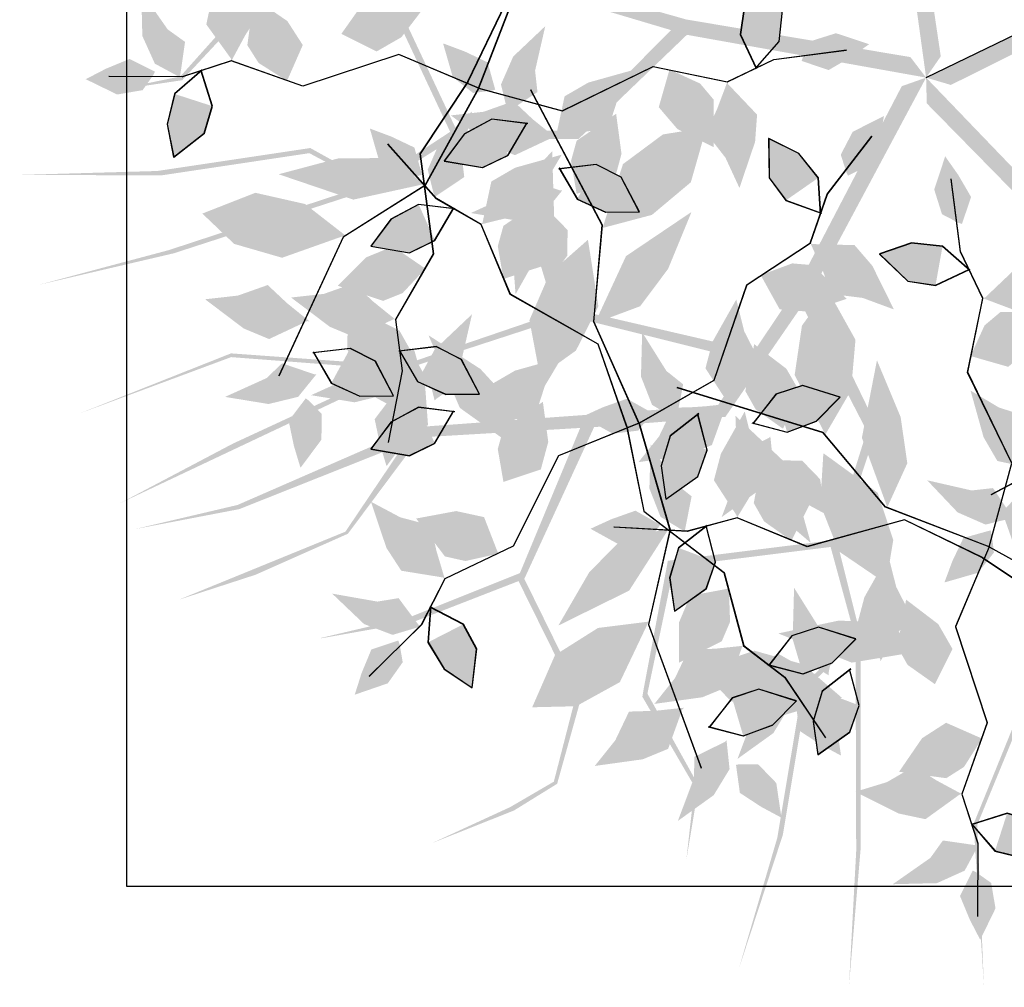
# Model space of a CAD drawing. Units: inches. Extents: x 684757 to 747616, y -439600 to -393414.
# Drawn here: x 695061 to 695353, y -433666 to -433379 of the extents above; entities that cross this region are included whole.
import ezdxf

# ---------------------------------------------------------------- set-up
doc = ezdxf.new("R2010")
doc.units = ezdxf.units.IN
doc.header["$MEASUREMENT"] = 0
doc.layers.add('freecads.com', color=7, linetype='Continuous')

# ---------------------------------------------------------------- blocks, each defined once
blk = doc.blocks.new('*U949', base_point=(6.2252, 6.1318))
at = {"color": 0}
for points in [[(6.2252, 6.1318), (6.3143, 6.2564), (6.4686, 6.3038)], [(6.2371, 6.1318), (6.2252, 6.1318), (6.4864, 6.1674), (6.4686, 6.3038)], [(6.4686, 6.3038), (6.7001, 6.2801), (6.4864, 6.1674)], [(6.4864, 6.1674), (6.4092, 6.0843), (6.2371, 6.1318)]]:
    blk.add_solid(points, dxfattribs=at)
blk = doc.blocks.new('*U952', base_point=(6.2905, 5.8529))
at = {"color": 0}
for points in [[(6.2905, 5.8529), (6.4864, 5.9597), (6.8366, 5.7698), (6.6229, 5.9122)], [(6.4033, 5.7639), (6.2787, 5.8529), (6.2905, 5.8529)], [(6.2905, 5.8529), (6.8366, 5.7698), (6.4033, 5.7639), (6.6645, 5.7401)], [(6.6645, 5.7401), (6.5102, 5.6749), (6.4033, 5.7639)]]:
    blk.add_solid(points, dxfattribs=at)
blk = doc.blocks.new('*U950', base_point=(6.2549, 6.2742))
at = {"color": 0}
for points in [[(6.2549, 6.2742), (6.1837, 6.3394), (6.2787, 6.6302), (6.1777, 6.4759)], [(6.2727, 6.2623), (6.2549, 6.2742), (6.2787, 6.6302)], [(6.2787, 6.6302), (6.3202, 6.5174), (6.2727, 6.2623), (6.3558, 6.3869)]]:
    blk.add_solid(points, dxfattribs=at)
blk = doc.blocks.new('*U953', base_point=(6.1362, 5.574))
at = {"color": 0}
for points in [[(6.1362, 5.574), (6.249, 5.7105), (6.3499, 5.7579)], [(6.3143, 5.4672), (6.1362, 5.574), (6.3499, 5.7579)], [(6.3499, 5.7579), (6.5933, 5.6927), (6.3143, 5.4672), (6.4508, 5.5325)]]:
    blk.add_solid(points, dxfattribs=at)
blk = doc.blocks.new('*U955', base_point=(6.3796, 5.396))
at = {"color": 0}
for points in [[(7.0028, 5.4256), (6.6764, 5.4969), (6.3796, 5.396)], [(6.3796, 5.396), (6.5636, 5.307), (7.0028, 5.4256), (6.7595, 5.3307)]]:
    blk.add_solid(points, dxfattribs=at)
blk = doc.blocks.new('*U954', base_point=(6.7179, 5.663))
at = {"color": 0}
for points in [[(6.7179, 5.663), (6.9494, 5.7757), (7.3056, 5.6274), (7.1572, 5.7401)], [(6.6942, 5.6511), (6.7179, 5.663), (7.3056, 5.6274)], [(7.3056, 5.6274), (7.0919, 5.5147), (6.6942, 5.6511), (6.8782, 5.5384)]]:
    blk.add_solid(points, dxfattribs=at)
blk = doc.blocks.new('*U951', base_point=(6.249, 6.0131))
at = {"color": 0}
for points in [[(5.9878, 6.2326), (5.8097, 6.2208), (6.0531, 5.9834), (5.9166, 6.0428)], [(6.1421, 6.1733), (5.9878, 6.2326), (6.0531, 5.9834)]]:
    blk.add_solid(points, dxfattribs=at)

msp = doc.modelspace()

# ---------------------------------------------------------------- hatches: boundary and pattern name
at = {"layer": 'freecads.com'}
h = msp.add_hatch(color=256, dxfattribs=at)
h.paths.add_polyline_path([(695324.46, -433323.22), (695323.61, -433300.63), (695375.41, -433278.7), (695405.76, -433235.6), (695448.75, -433208.88), (695474.75, -433167.84), (695448.06, -433208), (695407.08, -433233.23), (695432.54, -433187.59), (695449.26, -433153.56), (695404.99, -433234.41), (695374.33, -433276.68), (695323.48, -433297.19), (695322.88, -433281.26), (695391.55, -433223.37), (695420.77, -433173.61), (695441.3, -433149.81), (695419.62, -433172.93), (695391.34, -433217.63), (695390.21, -433186.04), (695418.31, -433140.67), (695404.25, -433160.05), (695389.25, -433185.98), (695388.82, -433221.61), (695348.78, -433254.46), (695319.07, -433279.8), (695320.07, -433319.91), (695282.65, -433301.07), (695271.78, -433268.97), (695307.77, -433235.26), (695291.2, -433200.2), (695290.18, -433198.19), (695262.02, -433185.76), (695251.23, -433166.78), (695261.14, -433186.63), (695289.53, -433199.82), (695305.28, -433234.96), (695271.14, -433266.94), (695249.69, -433249.71), (695253.75, -433228.99), (695233.23, -433187.9), (695219.54, -433149.48), (695232.39, -433189.48), (695252.21, -433229.19), (695248.72, -433248.68), (695211.99, -433198.44), (695190.22, -433164.83), (695211.54, -433200.12), (695248.35, -433250.78), (695269.48, -433268.49), (695280.86, -433303.81), (695320.19, -433324.82), (695330.05, -433396.22), (695334.4, -433389.91)])
h.paths.add_polyline_path([(695341.13, -433206.5), (695359.72, -433176.99), (695377.48, -433156.37), (695377.43, -433156.25), (695358.14, -433176.27), (695340.06, -433204.36), (695306.18, -433186.56), (695296.63, -433162.39), (695302.67, -433148.67), (695315.23, -433126.27), (695301.15, -433148.54), (695295.46, -433162.45), (695304.92, -433187.89), (695339.07, -433205.91), (695348.78, -433254.46), (695351.97, -433251.84)], flags=17)
h = msp.add_hatch(color=256, dxfattribs=at)
h.paths.add_polyline_path([(695258.9, -433378.98), (695237.15, -433372.81), (695232.3, -433316.76), (695200.7, -433274.58), (695188.56, -433225.44), (695157.57, -433188.03), (695187.52, -433225.82), (695198.85, -433272.59), (695163.31, -433234.28), (695136.11, -433207.86), (695199.32, -433274.95), (695230.05, -433317.17), (695233.84, -433371.87), (695218.51, -433367.52), (695184.67, -433284.32), (695146.38, -433241.15), (695130.08, -433214.27), (695145.37, -433242.03), (695179.14, -433282.74), (695148.75, -433274.05), (695114.29, -433233.31), (695128.38, -433252.67), (695148.4, -433274.95), (695182.15, -433286.37), (695201.02, -433334.6), (695215.94, -433370.69), (695254.39, -433382.13), (695224.91, -433411.89), (695191.03, -433412.31), (695170.09, -433367.67), (695131.62, -433372.6), (695129.39, -433372.95), (695108.87, -433395.88), (695087.49, -433400.28), (695109.43, -433396.99), (695130.75, -433374.07), (695169.04, -433369.94), (695188.9, -433412.3), (695165.89, -433427.38), (695147.43, -433417.11), (695102.01, -433423.92), (695061.24, -433425.08), (695103.26, -433425.22), (695147.14, -433418.63), (695164.61, -433427.97), (695105.47, -433447.38), (695066.78, -433457.71), (695106.93, -433448.33), (695166.49, -433428.98), (695189.86, -433414.35), (695226.96, -433414.44), (695259.11, -433383.53), (695330.05, -433396.22), (695325.39, -433390.13)])
h.paths.add_polyline_path([(695153.04, -433327.05), (695130.73, -433300.26), (695116.6, -433276.99), (695116.47, -433277.01), (695129.55, -433301.54), (695150.68, -433327.41), (695123.28, -433354.13), (695097.34, -433355.74), (695086.16, -433345.76), (695068.73, -433326.9), (695085.57, -433347.17), (695097.04, -433356.88), (695124.15, -433355.74), (695151.85, -433328.83), (695201.02, -433334.6), (695199.52, -433330.76)], flags=17)
h = msp.add_hatch(color=256, dxfattribs=at)
h.paths.add_polyline_path([(695397.74, -433368.34), (695418.97, -433360.55), (695455.84, -433403.04), (695506.2, -433418.58), (695544.9, -433451.21), (695591.96, -433463.26), (695545.52, -433450.29), (695508.87, -433419.11), (695560.13, -433429.22), (695597.67, -433434.6), (695507.1, -433417.48), (695457.42, -433401.39), (695422.2, -433359.36), (695437.16, -433353.87), (695513.44, -433401.29), (695569.79, -433413.7), (695598.78, -433425.88), (695570.09, -433412.4), (695518.84, -433399.32), (695548.54, -433388.48), (695600.36, -433401.19), (695577.59, -433393.81), (695548.29, -433387.55), (695514.27, -433398.15), (695470.65, -433370.22), (695437.37, -433349.79), (695399.54, -433363.14), (695405.9, -433321.73), (695433.07, -433301.48), (695476.24, -433325.29), (695504.47, -433298.69), (695506.07, -433297.1), (695509.19, -433266.48), (695523.91, -433250.35), (695508.09, -433265.91), (695504.31, -433296.98), (695475.76, -433322.83), (695434.8, -433300.24), (695444.55, -433274.51), (695465.52, -433271.97), (695498.26, -433239.76), (695530.56, -433214.86), (695496.49, -433239.45), (695464.85, -433270.57), (695445.23, -433273.28), (695481.66, -433222.82), (695506.9, -433191.72), (695479.93, -433222.91), (695443.12, -433273.57), (695432.81, -433299.14), (695402.74, -433320.87), (695394.9, -433364.78), (695330.05, -433396.22), (695337.4, -433398.4)])
h.paths.add_polyline_path([(695513.91, -433348.12), (695547.71, -433356.68), (695572.82, -433367.2), (695572.92, -433367.12), (695547.91, -433354.96), (695515.61, -433346.45), (695522.07, -433308.73), (695542.11, -433292.17), (695557.02, -433293.68), (695582.21, -433298.7), (695556.67, -433292.19), (695541.69, -433291.08), (695520.42, -433307.93), (695513.83, -433345.98), (695470.65, -433370.22), (695474.13, -433372.44)], flags=17)
h = msp.add_hatch(color=256, dxfattribs=at)
h.paths.add_polyline_path([(695291.68, -433458.56), (695279.08, -433477.33), (695224.28, -433464.63), (695174.4, -433481.65), (695123.91, -433478.01), (695078.75, -433495.92), (695123.95, -433479.12), (695171.93, -433482.8), (695124.52, -433504.75), (695090.98, -433522.46), (695174.32, -433483.08), (695223.97, -433466.9), (695277.17, -433480.2), (695268.29, -433493.43), (695178.71, -433499.9), (695125.82, -433522.98), (695095.22, -433530.17), (695126.34, -433524.21), (695175.5, -433504.67), (695157.84, -433530.89), (695108.44, -433551.07), (695131.21, -433543.66), (695158.58, -433531.5), (695179.88, -433502.93), (695231.58, -433499.89), (695270.52, -433496.85), (695293.28, -433463.82), (695312.47, -433501.05), (695302.4, -433533.41), (695253.47, -433539.52), (695246.27, -433577.63), (695245.91, -433579.86), (695261.38, -433606.47), (695258.96, -433628.17), (695262.61, -433606.28), (695247.4, -433578.92), (695255.31, -433541.23), (695301.73, -433535.43), (695308.96, -433561.97), (695293.49, -433576.36), (695285.93, -433621.66), (695274.43, -433660.79), (695287.55, -433620.87), (695294.85, -433577.1), (695309.13, -433563.38), (695309.32, -433625.61), (695307.18, -433665.6), (695310.67, -433624.52), (695310.67, -433561.9), (695303.97, -433535.15), (695315.53, -433499.89), (695296.07, -433459.77), (695330.05, -433396.22), (695322.83, -433398.77)])
h.paths.add_polyline_path([(695209.58, -433543.19), (695177.2, -433556.13), (695150.7, -433562.38), (695150.68, -433562.51), (695178.05, -433557.65), (695209.18, -433545.55), (695226.13, -433579.86), (695219.65, -433605.03), (695206.7, -433612.58), (695183.37, -433623.32), (695207.86, -433613.57), (695220.63, -433605.67), (695227.93, -433579.53), (695210.9, -433544.88), (695231.58, -433499.89), (695227.47, -433500.13)], flags=17)
h = msp.add_hatch(color=256, dxfattribs=at)
h.paths.add_polyline_path([(695377.48, -433451.98), (695391.45, -433469.76), (695362.44, -433517.95), (695363.21, -433570.65), (695344.14, -433617.54), (695347.22, -433666.03), (695345.21, -433617.85), (695363.53, -433573.35), (695369.77, -433625.23), (695376.25, -433662.6), (695364.54, -433571.17), (695364.49, -433518.95), (695393.58, -433472.46), (695403.42, -433484.99), (695381.9, -433572.19), (695387.51, -433629.62), (695384.88, -433660.95), (695388.83, -433629.51), (695385.44, -433576.72), (695404.92, -433601.62), (695408.85, -433654.83), (695408.84, -433630.89), (695405.73, -433601.1), (695385.14, -433572.02), (695398.23, -433521.9), (695407.37, -433483.94), (695382.98, -433452.08), (695424.33, -433445.33), (695451.99, -433464.91), (695442.68, -433513.33), (695476.7, -433531.95), (695478.71, -433532.99), (695508.8, -433526.49), (695528.68, -433535.51), (695508.99, -433525.27), (695478.28, -433531.28), (695444.87, -433512.11), (695453.7, -433466.17), (695481.18, -433467.5), (695490.08, -433486.66), (695530.83, -433507.84), (695564.49, -433530.87), (695530.58, -433506.06), (695491.2, -433485.59), (695482.57, -433467.77), (695541.82, -433486.82), (695579.19, -433501.22), (695541.19, -433485.2), (695481.64, -433465.85), (695454.13, -433463.95), (695424.17, -433442.06), (695379.99, -433448.18), (695330.05, -433396.22), (695330.25, -433403.87)])
h.paths.add_polyline_path([(695432.6, -433556.21), (695434.91, -433591.01), (695432.66, -433618.13), (695432.78, -433618.2), (695436.61, -433590.66), (695434.72, -433557.31), (695472.6, -433551.8), (695494.53, -433565.74), (695497.71, -433580.39), (695500.72, -433605.9), (695499.01, -433579.6), (695495.44, -433565), (695472.84, -433549.98), (695434.62, -433555.48), (695398.23, -433521.9), (695397.18, -433525.89)], flags=17)

# ---------------------------------------------------------------- linework, layer by layer
for p, q in [((695092.94, -433136.02), (695092.94, -433636.02)), ((695330.05, -433396.22), (695394.9, -433364.78)), ((695092.94, -433636.02), (695592.94, -433636.02))]:
    msp.add_line(p, q, dxfattribs=at)
for points in [[(695194.14, -433397.38), (695205.35, -433374.24), (695197.42, -433345.34), (695205.93, -433324.56), (695201.94, -433309.75), (695203.18, -433288.08)], [(695194.21, -433397.4), (695205.42, -433374.25), (695197.48, -433345.36), (695205.99, -433324.58), (695202, -433309.77), (695203.25, -433288.1)], [(695197.32, -433399.34), (695209.17, -433368.58), (695231.18, -433350.13), (695244.53, -433306.77)], [(695197.39, -433399.36), (695209.24, -433368.59), (695231.24, -433350.15), (695244.59, -433306.79)], [(695279.32, -433393.59), (695286.44, -433385.5), (695287.42, -433376.3), (695284.21, -433366.84), (695276.13, -433375.19), (695274.89, -433383.43), (695279.65, -433393.5)], [(695279.39, -433393.6), (695286.5, -433385.52), (695287.48, -433376.32), (695284.27, -433366.86), (695276.19, -433375.21), (695274.96, -433383.44), (695279.71, -433393.52)], [(695197.32, -433399.34), (695222.14, -433406.08), (695249.07, -433392.95), (695271.07, -433397.47), (695284.88, -433390.81), (695306.41, -433388.03)], [(695197.39, -433399.36), (695222.2, -433406.1), (695249.13, -433392.97), (695271.13, -433397.49), (695284.94, -433390.83), (695306.47, -433388.05)], [(695197.32, -433399.34), (695173.64, -433389.32), (695145.19, -433398.71), (695124, -433391.27), (695109.42, -433396), (695087.71, -433395.86)], [(695197.39, -433399.36), (695173.7, -433389.34), (695145.25, -433398.73), (695124.06, -433391.28), (695109.48, -433396.02), (695087.77, -433395.88)], [(695115.29, -433394.01), (695107.15, -433401.06), (695104.94, -433410.04), (695106.85, -433419.85), (695115.98, -433412.66), (695118.32, -433404.67), (695114.96, -433394.05)], [(695115.36, -433394.02), (695107.21, -433401.08), (695105, -433410.06), (695106.91, -433419.86), (695116.04, -433412.68), (695118.38, -433404.69), (695115.03, -433394.06)], [(695197.32, -433399.34), (695181.44, -433428.23), (695157.15, -433443.55), (695138.08, -433484.71)], [(695197.39, -433399.36), (695181.5, -433428.25), (695157.21, -433443.57), (695138.14, -433484.73)], [(695194.14, -433397.38), (695179.92, -433418.8), (695183.89, -433448.5), (695172.66, -433467.95), (695174.62, -433483.16), (695170.47, -433504.46)], [(695194.21, -433397.4), (695179.98, -433418.82), (695183.95, -433448.52), (695172.72, -433467.96), (695174.68, -433483.17), (695170.53, -433504.48)], [(695244.85, -433498.75), (695231.48, -433468.62), (695233.99, -433440.01), (695212.78, -433399.91)], [(695244.91, -433498.72), (695231.53, -433468.58), (695234.05, -433439.98), (695212.83, -433399.88)], [(695211.91, -433409.9), (695201.22, -433408.59), (695193.07, -433412.97), (695187.08, -433420.96), (695198.52, -433422.92), (695206.02, -433419.29), (695211.66, -433409.69)], [(695211.97, -433409.87), (695201.27, -433408.56), (695193.12, -433412.94), (695187.13, -433420.93), (695198.58, -433422.89), (695206.08, -433419.26), (695211.71, -433409.65)], [(695244.85, -433498.75), (695267.17, -433485.97), (695276.92, -433457.64), (695295.67, -433445.28), (695300.73, -433430.81), (695313.99, -433413.62)], [(695244.91, -433498.72), (695267.22, -433485.94), (695276.98, -433457.61), (695295.73, -433445.25), (695300.79, -433430.78), (695314.05, -433413.59)], [(695298.77, -433436.7), (695298.08, -433425.94), (695292.27, -433418.75), (695283.31, -433414.33), (695283.5, -433425.95), (695288.45, -433432.65), (695298.93, -433436.41)], [(695298.82, -433436.66), (695298.13, -433425.91), (695292.32, -433418.71), (695283.37, -433414.3), (695283.55, -433425.92), (695288.5, -433432.61), (695298.99, -433436.38)], [(695241.21, -433499.61), (695232.78, -433475.32), (695206.74, -433460.5), (695198.06, -433439.78), (695184.77, -433432.14), (695170.32, -433415.93)], [(695241.27, -433499.58), (695232.83, -433475.29), (695206.79, -433460.46), (695198.11, -433439.75), (695184.82, -433432.11), (695170.38, -433415.9)], [(695221.12, -433422.99), (695226.56, -433432.29), (695234.98, -433436.12), (695244.96, -433436.06), (695239.59, -433425.76), (695232.16, -433421.98), (695221.11, -433423.32)], [(695221.19, -433423), (695226.62, -433432.31), (695235.04, -433436.14), (695245.02, -433436.07), (695239.65, -433425.77), (695232.23, -433422), (695221.17, -433423.33)], [(695348.75, -433535.43), (695355.49, -433510.62), (695342.36, -433483.69), (695346.88, -433461.69), (695340.22, -433447.88), (695337.44, -433426.35)], [(695348.77, -433535.37), (695355.51, -433510.56), (695342.38, -433483.62), (695346.9, -433461.63), (695340.24, -433447.82), (695337.46, -433426.28)], [(695190.19, -433435.16), (695179.5, -433433.85), (695171.35, -433438.23), (695165.36, -433446.22), (695176.8, -433448.18), (695184.3, -433444.55), (695189.94, -433434.94)], [(695190.25, -433435.13), (695179.55, -433433.82), (695171.4, -433438.2), (695165.41, -433446.18), (695176.86, -433448.15), (695184.36, -433444.52), (695189.99, -433434.91)], [(695342.99, -433453.43), (695334.91, -433446.32), (695325.71, -433445.34), (695316.25, -433448.55), (695324.6, -433456.63), (695332.83, -433457.86), (695342.91, -433453.11)], [(695343.01, -433453.37), (695334.92, -433446.25), (695325.72, -433445.27), (695316.27, -433448.49), (695324.62, -433456.57), (695332.85, -433457.8), (695342.93, -433453.05)], [(695173.74, -433477.01), (695179.17, -433486.32), (695187.59, -433490.15), (695197.58, -433490.08), (695192.21, -433479.78), (695184.78, -433476.01), (695173.72, -433477.34)], [(695173.8, -433477.03), (695179.23, -433486.33), (695187.65, -433490.16), (695197.64, -433490.1), (695192.27, -433479.8), (695184.84, -433476.03), (695173.78, -433477.36)], [(695148.23, -433477.52), (695153.66, -433486.83), (695162.08, -433490.66), (695172.06, -433490.59), (695166.69, -433480.29), (695159.27, -433476.52), (695148.21, -433477.85)], [(695148.29, -433477.54), (695153.72, -433486.84), (695162.14, -433490.67), (695172.13, -433490.61), (695166.75, -433480.31), (695159.33, -433476.54), (695148.27, -433477.87)], [(695278.4, -433498.64), (695288.82, -433501.38), (695297.48, -433498.13), (695304.5, -433491.03), (695293.42, -433487.54), (695285.5, -433490.12), (695278.62, -433498.89)], [(695278.46, -433498.61), (695288.88, -433501.35), (695297.54, -433498.1), (695304.55, -433490.99), (695293.47, -433487.51), (695285.55, -433490.09), (695278.68, -433498.85)], [(695348.75, -433535.43), (695317.98, -433523.58), (695299.54, -433501.58), (695256.18, -433488.23)], [(695348.77, -433535.37), (695318, -433523.52), (695299.56, -433501.52), (695256.2, -433488.16)], [(695448.13, -433487.85), (695417.99, -433501.23), (695389.39, -433498.71), (695349.29, -433519.92)], [(695448.16, -433487.91), (695418.02, -433501.28), (695389.42, -433498.76), (695349.32, -433519.98)], [(695190.19, -433495.33), (695179.5, -433494.02), (695171.35, -433498.4), (695165.36, -433506.39), (695176.8, -433508.35), (695184.3, -433504.72), (695189.94, -433495.12)], [(695190.25, -433495.3), (695179.55, -433493.99), (695171.4, -433498.37), (695165.41, -433506.36), (695176.86, -433508.32), (695184.36, -433504.69), (695189.99, -433495.08)], [(695262.63, -433495.9), (695254.14, -433502.54), (695251.48, -433511.4), (695252.89, -433521.28), (695262.37, -433514.57), (695265.11, -433506.71), (695262.3, -433495.93)], [(695262.65, -433495.84), (695254.16, -433502.47), (695251.5, -433511.33), (695252.91, -433521.22), (695262.39, -433514.51), (695265.13, -433506.64), (695262.32, -433495.86)], [(695244.85, -433498.75), (695221.02, -433508.41), (695207.54, -433535.17), (695187.29, -433544.89), (695180.33, -433558.55), (695164.88, -433573.8)], [(695244.91, -433498.72), (695221.08, -433508.38), (695207.59, -433535.14), (695187.35, -433544.85), (695180.39, -433558.52), (695164.93, -433573.77)], [(695244.85, -433498.75), (695254.05, -433530.41), (695247.7, -433558.41), (695263.32, -433601.01)], [(695244.91, -433498.72), (695254.1, -433530.38), (695247.76, -433558.38), (695263.38, -433600.98)], [(695241.21, -433499.61), (695246.3, -433524.82), (695270.11, -433543.01), (695275.92, -433564.7), (695288.06, -433574.07), (695300.19, -433592.07)], [(695241.27, -433499.58), (695246.36, -433524.78), (695270.17, -433542.98), (695275.98, -433564.67), (695288.12, -433574.04), (695300.25, -433592.04)], [(695346.79, -433538.61), (695323.64, -433527.4), (695294.75, -433535.34), (695273.97, -433526.83), (695259.16, -433530.82), (695237.49, -433529.57)], [(695346.8, -433538.55), (695323.66, -433527.34), (695294.77, -433535.27), (695273.98, -433526.76), (695259.18, -433530.76), (695237.5, -433529.51)], [(695265.13, -433529.12), (695256.64, -433535.75), (695253.98, -433544.61), (695255.39, -433554.5), (695264.87, -433547.79), (695267.61, -433539.92), (695264.8, -433529.15)], [(695265.15, -433529.06), (695256.66, -433535.69), (695254, -433544.55), (695255.41, -433554.44), (695264.89, -433547.73), (695267.63, -433539.86), (695264.82, -433529.08)], [(695348.75, -433535.43), (695338.73, -433559.12), (695348.12, -433587.57), (695340.67, -433608.76), (695345.41, -433623.34), (695345.27, -433645.05)], [(695348.77, -433535.37), (695338.75, -433559.05), (695348.13, -433587.51), (695340.69, -433608.7), (695345.43, -433623.28), (695345.28, -433644.99)], [(695348.75, -433535.43), (695377.64, -433551.32), (695392.96, -433575.61), (695434.12, -433594.68)], [(695348.77, -433535.37), (695377.66, -433551.26), (695392.97, -433575.55), (695434.14, -433594.62)], [(695346.79, -433538.61), (695368.21, -433552.84), (695397.91, -433548.87), (695417.36, -433560.1), (695432.56, -433558.14), (695453.87, -433562.29)], [(695346.8, -433538.55), (695368.23, -433552.78), (695397.93, -433548.81), (695417.37, -433560.04), (695432.58, -433558.08), (695453.89, -433562.23)], [(695183.07, -433552.98), (695182.31, -433563.73), (695187.1, -433571.64), (695195.38, -433577.22), (695196.75, -433565.69), (695192.75, -433558.38), (695182.87, -433553.24)], [(695183.13, -433552.95), (695182.36, -433563.69), (695187.15, -433571.61), (695195.43, -433577.19), (695196.81, -433565.66), (695192.81, -433558.35), (695182.93, -433553.21)], [(695283.09, -433570.34), (695293.51, -433573.08), (695302.18, -433569.84), (695309.19, -433562.73), (695298.11, -433559.25), (695290.19, -433561.83), (695283.31, -433570.59)], [(695283.15, -433570.31), (695293.57, -433573.05), (695302.23, -433569.81), (695309.25, -433562.7), (695298.17, -433559.21), (695290.25, -433561.8), (695283.37, -433570.56)], [(695307.68, -433571.67), (695299.19, -433578.3), (695296.53, -433587.16), (695297.94, -433597.05), (695307.42, -433590.34), (695310.16, -433582.47), (695307.35, -433571.69)], [(695307.7, -433571.61), (695299.21, -433578.24), (695296.55, -433587.1), (695297.96, -433596.99), (695307.44, -433590.28), (695310.18, -433582.41), (695307.37, -433571.63)], [(695265.41, -433588.75), (695275.83, -433591.49), (695284.5, -433588.24), (695291.51, -433581.13), (695280.43, -433577.65), (695272.51, -433580.23), (695265.63, -433588.99)], [(695265.47, -433588.71), (695275.89, -433591.45), (695284.55, -433588.21), (695291.57, -433581.1), (695280.49, -433577.62), (695272.57, -433580.2), (695265.69, -433588.96)], [(695343.41, -433617.46), (695350.47, -433625.61), (695359.45, -433627.82), (695369.25, -433625.91), (695362.07, -433616.78), (695354.08, -433614.44), (695343.45, -433617.79)], [(695343.43, -433617.4), (695350.49, -433625.54), (695359.47, -433627.75), (695369.27, -433625.84), (695362.09, -433616.71), (695354.09, -433614.38), (695343.47, -433617.73)]]:
    msp.add_lwpolyline(points, dxfattribs=at)

# ---------------------------------------------------------------- block references
at = {"layer": 'freecads.com', "extrusion": (0, 0, -1)}
for name, p, xscale, yscale, zscale, rotation in [('*U955', (-695166.63, -433380.21), -69.93618784182273, 69.93618784182273, -69.93618813188314, 279.3253610471906), ('*U955', (-695166.69, -433380.23), -69.93618784182273, 69.93618784182273, -69.93618813188314, 279.3253610471906), ('*U952', (-695123.89, -433390.57), -55.94895026728179, 55.94895034329431, -55.9489505055065, 262.7859547654911), ('*U952', (-695123.96, -433390.59), -55.94895026728179, 55.94895034329431, -55.9489505055065, 262.7859547654911), ('*U951', (-695279.32, -433393.59), -55.94895028015743, 55.94895034328768, -55.9489505055065, 75.04691708166624), ('*U951', (-695279.39, -433393.6), -55.94895028015743, 55.94895034328768, -55.9489505055065, 75.04691708166624), ('*U949', (-695108.87, -433396.16), -55.94895026728179, 55.94895034329431, -55.9489505055065, 262.7859547654911), ('*U949', (-695108.94, -433396.17), -55.94895026728179, 55.94895034329431, -55.9489505055065, 262.7859547654911), ('*U953', (-695140.46, -433397.18), -55.94895026728179, 55.94895034329431, -55.9489505055065, 262.7859547654911), ('*U953', (-695140.52, -433397.2), -55.94895026728179, 55.94895034329431, -55.9489505055065, 262.7859547654911), ('*U953', (-695156.64, -433383.24), -55.94895023574559, 55.94895034330488, -55.9489505055065, 355.6944951638602), ('*U953', (-695156.7, -433383.26), -55.94895023574559, 55.94895034330488, -55.9489505055065, 355.6944951638602), ('*U949', (-695206.01, -433406.58), -55.94895023454951, 55.94895034221747, -55.9489505055065, 310.6944951642276), ('*U949', (-695206.07, -433406.55), -55.94895023454951, 55.94895034221747, -55.9489505055065, 310.6944951642276), ('*U950', (-695293.52, -433390.14), -55.94895028015743, 55.94895034328768, -55.9489505055065, 75.04691708166624), ('*U950', (-695293.59, -433390.16), -55.94895028015743, 55.94895034328768, -55.9489505055065, 75.04691708166624), ('*U950', (-695201.05, -433400.13), -55.94895023454951, 55.94895034221747, -55.9489505055065, 310.6944951642276), ('*U950', (-695201.11, -433400.09), -55.94895023454951, 55.94895034221747, -55.9489505055065, 310.6944951642276), ('*U952', (-695220.22, -433413.98), -55.94895023454951, 55.94895034221747, -55.9489505055065, 310.6944951642276), ('*U952', (-695220.28, -433413.95), -55.94895023454951, 55.94895034221747, -55.9489505055065, 310.6944951642276), ('*U950', (-695100.76, -433395.51), -55.94895026728179, 55.94895034329431, -55.9489505055065, 262.7859547654911), ('*U950', (-695100.82, -433395.53), -55.94895026728179, 55.94895034329431, -55.9489505055065, 262.7859547654911), ('*U953', (-695253.96, -433393.83), -55.94895028015743, 55.94895034328768, -55.9489505055065, 75.04691708166624), ('*U953', (-695254.02, -433393.85), -55.94895028015743, 55.94895034328768, -55.9489505055065, 75.04691708166624), ('*U952', (-695271.26, -433398.15), -55.94895028015743, 55.94895034328768, -55.9489505055065, 75.04691708166624), ('*U952', (-695271.33, -433398.16), -55.94895028015743, 55.94895034328768, -55.9489505055065, 75.04691708166624), ('*U951', (-695115.29, -433394.01), -55.94895026728179, 55.94895034329431, -55.9489505055065, 262.7859547654911), ('*U951', (-695115.36, -433394.02), -55.94895026728179, 55.94895034329431, -55.9489505055065, 262.7859547654911), ('*U952', (-695219.34, -433413.9), -55.94895033303045, 55.94895034329773, -55.9489505055065, 183.4335327696501), ('*U952', (-695219.4, -433413.92), -55.94895033303045, 55.94895034329773, -55.9489505055065, 183.4335327696501), ('*U949', (-695184.29, -433431.84), -55.94895023454951, 55.94895034221747, -55.9489505055065, 310.6944951642276), ('*U949', (-695184.35, -433431.8), -55.94895023454951, 55.94895034221747, -55.9489505055065, 310.6944951642276), ('*U953', (-695226.42, -433430.7), -55.94895023454951, 55.94895034221747, -55.9489505055065, 310.6944951642276), ('*U953', (-695226.48, -433430.67), -55.94895023454951, 55.94895034221747, -55.9489505055065, 310.6944951642276), ('*U954', (-695234.66, -433439.04), -69.93618777973884, 69.93618784298751, -69.93618813188314, 313.6777830018697), ('*U954', (-695234.72, -433439.01), -69.93618777973884, 69.93618784298751, -69.93618813188314, 313.6777830018697), ('*U950', (-695306.37, -433424.22), -55.94895027919662, 55.94895034196499, -55.9489505055065, 30.0469170813441), ('*U950', (-695306.42, -433424.19), -55.94895027919662, 55.94895034196499, -55.9489505055065, 30.0469170813441), ('*U950', (-695179.33, -433425.38), -55.94895023454951, 55.94895034221747, -55.9489505055065, 310.6944951642276), ('*U950', (-695179.39, -433425.35), -55.94895023454951, 55.94895034221747, -55.9489505055065, 310.6944951642276), ('*U951', (-695211.91, -433409.9), -55.94895023454951, 55.94895034221747, -55.9489505055065, 310.6944951642276), ('*U951', (-695211.97, -433409.87), -55.94895023454951, 55.94895034221747, -55.9489505055065, 310.6944951642276), ('*U952', (-695198.5, -433439.24), -55.94895023454951, 55.94895034221747, -55.9489505055065, 310.6944951642276), ('*U952', (-695198.56, -433439.21), -55.94895023454951, 55.94895034221747, -55.9489505055065, 310.6944951642276), ('*U951', (-695298.77, -433436.7), -55.94895027919662, 55.94895034196499, -55.9489505055065, 30.0469170813441), ('*U951', (-695298.82, -433436.66), -55.94895027919662, 55.94895034196499, -55.9489505055065, 30.0469170813441), ('*U955', (-695181.57, -433427.7), -69.93618775271644, 69.9361878443849, -69.93618813188314, 186.4168206330118), ('*U955', (-695181.63, -433427.71), -69.93618775271644, 69.9361878443849, -69.93618813188314, 186.4168206330118), ('*U955', (-695219.1, -433418.1), -69.93618776662105, 69.93618784441088, -69.93618813188314, 107.064398699721), ('*U955', (-695219.16, -433418.11), -69.93618776662105, 69.93618784441088, -69.93618813188314, 107.064398699721), ('*U950', (-695339.55, -433439.23), -55.94895028015743, 55.94895034328767, -55.9489505055065, 345.0469170816662), ('*U950', (-695339.56, -433439.17), -55.94895028015743, 55.94895034328767, -55.9489505055065, 345.0469170816662), ('*U951', (-695221.12, -433422.99), -55.94895033303045, 55.94895034329773, -55.9489505055065, 183.4335327696501), ('*U951', (-695221.19, -433423), -55.94895033303045, 55.94895034329773, -55.9489505055065, 183.4335327696501), ('*U949', (-695222.05, -433429.69), -55.94895033303045, 55.94895034329773, -55.9489505055065, 183.4335327696501), ('*U949', (-695222.12, -433429.71), -55.94895033303045, 55.94895034329773, -55.9489505055065, 183.4335327696501), ('*U954', (-695155.97, -433443.61), -69.93618775271644, 69.9361878443849, -69.93618813188314, 186.4168206330118), ('*U954', (-695156.03, -433443.63), -69.93618775271644, 69.9361878443849, -69.93618813188314, 186.4168206330118), ('*U951', (-695190.19, -433435.16), -55.94895023454951, 55.94895034221747, -55.9489505055065, 310.6944951642276), ('*U951', (-695190.25, -433435.13), -55.94895023454951, 55.94895034221747, -55.9489505055065, 310.6944951642276), ('*U953', (-695204.7, -433455.96), -55.94895023454951, 55.94895034221747, -55.9489505055065, 310.6944951642276), ('*U953', (-695204.76, -433455.93), -55.94895023454951, 55.94895034221747, -55.9489505055065, 310.6944951642276), ('*U955', (-695231.82, -433469.05), -69.93618777973884, 69.93618784298751, -69.93618813188314, 313.6777830018697), ('*U955', (-695231.88, -433469.02), -69.93618777973884, 69.93618784298751, -69.93618813188314, 313.6777830018697), ('*U950', (-695219.92, -433437.55), -55.94895033303045, 55.94895034329773, -55.9489505055065, 183.4335327696501), ('*U950', (-695219.98, -433437.56), -55.94895033303045, 55.94895034329773, -55.9489505055065, 183.4335327696501), ('*U952', (-695296.29, -433445.62), -55.94895027919662, 55.94895034196499, -55.9489505055065, 30.0469170813441), ('*U952', (-695296.35, -433445.59), -55.94895027919662, 55.94895034196499, -55.9489505055065, 30.0469170813441), ('*U954', (-695230, -433446.2), -69.93618776662105, 69.93618784441088, -69.93618813188314, 107.064398699721), ('*U954', (-695230.07, -433446.22), -69.93618776662105, 69.93618784441088, -69.93618813188314, 107.064398699721), ('*U951', (-695342.99, -433453.43), -55.94895028015743, 55.94895034328767, -55.9489505055065, 345.0469170816662), ('*U951', (-695343.01, -433453.37), -55.94895028015743, 55.94895034328767, -55.9489505055065, 345.0469170816662), ('*U953', (-695181.51, -433452.86), -55.94895033303045, 55.94895034329773, -55.9489505055065, 183.4335327696501), ('*U953', (-695181.57, -433452.88), -55.94895033303045, 55.94895034329773, -55.9489505055065, 183.4335327696501), ('*U953', (-695281, -433454.8), -55.94895027919662, 55.94895034196499, -55.9489505055065, 30.0469170813441), ('*U953', (-695281.06, -433454.77), -55.94895027919662, 55.94895034196499, -55.9489505055065, 30.0469170813441), ('*U952', (-695347.55, -433461.49), -55.94895028015743, 55.94895034328767, -55.9489505055065, 345.0469170816662), ('*U952', (-695347.57, -433461.43), -55.94895028015743, 55.94895034328767, -55.9489505055065, 345.0469170816662), ('*U952', (-695146.44, -433468.43), -55.94895033303045, 55.94895034329773, -55.9489505055065, 183.4335327696501), ('*U952', (-695146.51, -433468.45), -55.94895033303045, 55.94895034329773, -55.9489505055065, 183.4335327696501), ('*U952', (-695171.96, -433467.92), -55.94895033303045, 55.94895034329773, -55.9489505055065, 183.4335327696501), ('*U952', (-695172.02, -433467.94), -55.94895033303045, 55.94895034329773, -55.9489505055065, 183.4335327696501), ('*U954', (-695180.65, -433498.59), -69.93618784025045, 69.93618784025045, -69.93618813188314, 234.3253610468385), ('*U954', (-695180.7, -433498.56), -69.93618784025045, 69.93618784025045, -69.93618813188314, 234.3253610468385), ('*U954', (-695299.32, -433500.42), -69.93618778118696, 69.93618784439377, -69.93618813188314, 268.6777830014985), ('*U954', (-695299.34, -433500.36), -69.93618778118696, 69.93618784439377, -69.93618813188314, 268.6777830014985), ('*U952', (-695271.4, -433492.91), -55.94895023574556, 55.94895034330488, -55.9489505055065, 265.6944951638602), ('*U952', (-695271.41, -433492.85), -55.94895023574556, 55.94895034330488, -55.9489505055065, 265.6944951638602), ('*U953', (-695343.24, -433478.8), -55.94895028015743, 55.94895034328767, -55.9489505055065, 345.0469170816662), ('*U953', (-695343.25, -433478.73), -55.94895028015743, 55.94895034328767, -55.9489505055065, 345.0469170816662), ('*U949', (-695184.29, -433492.01), -55.94895023454951, 55.94895034221747, -55.9489505055065, 310.6944951642276), ('*U949', (-695184.35, -433491.98), -55.94895023454951, 55.94895034221747, -55.9489505055065, 310.6944951642276), ('*U950', (-695179.33, -433485.56), -55.94895023454951, 55.94895034221747, -55.9489505055065, 310.6944951642276), ('*U950', (-695179.39, -433485.52), -55.94895023454951, 55.94895034221747, -55.9489505055065, 310.6944951642276), ('*U955', (-695209.62, -433506.93), -69.93618784025045, 69.93618784025045, -69.93618813188314, 234.3253610468385), ('*U955', (-695209.67, -433506.89), -69.93618784025045, 69.93618784025045, -69.93618813188314, 234.3253610468385), ('*U952', (-695198.5, -433499.41), -55.94895023454951, 55.94895034221747, -55.9489505055065, 310.6944951642276), ('*U952', (-695198.56, -433499.38), -55.94895023454951, 55.94895034221747, -55.9489505055065, 310.6944951642276), ('*U949', (-695256.11, -433497.73), -55.94895023574556, 55.94895034330488, -55.9489505055065, 265.6944951638602), ('*U949', (-695256.13, -433497.66), -55.94895023574556, 55.94895034330488, -55.9489505055065, 265.6944951638602), ('*U951', (-695173.74, -433477.01), -55.94895033303045, 55.94895034329773, -55.9489505055065, 183.4335327696501), ('*U951', (-695173.8, -433477.03), -55.94895033303045, 55.94895034329773, -55.9489505055065, 183.4335327696501), ('*U953', (-695287.6, -433500.35), -55.94895023574556, 55.94895034330488, -55.9489505055065, 265.6944951638602), ('*U953', (-695287.62, -433500.29), -55.94895023574556, 55.94895034330488, -55.9489505055065, 265.6944951638602), ('*U951', (-695148.23, -433477.52), -55.94895033303045, 55.94895034329773, -55.9489505055065, 183.4335327696501), ('*U951', (-695148.29, -433477.54), -55.94895033303045, 55.94895034329773, -55.9489505055065, 183.4335327696501), ('*U949', (-695149.16, -433484.23), -55.94895033303045, 55.94895034329773, -55.9489505055065, 183.4335327696501), ('*U949', (-695149.22, -433484.24), -55.94895033303045, 55.94895034329773, -55.9489505055065, 183.4335327696501), ('*U949', (-695174.67, -433483.72), -55.94895033303045, 55.94895034329773, -55.9489505055065, 183.4335327696501), ('*U949', (-695174.73, -433483.73), -55.94895033303045, 55.94895034329773, -55.9489505055065, 183.4335327696501), ('*U951', (-695278.4, -433498.64), -55.94895033193205, 55.94895034211257, -55.9489505055065, 138.4335327700191), ('*U951', (-695278.46, -433498.61), -55.94895033193205, 55.94895034211257, -55.9489505055065, 138.4335327700191), ('*U955', (-695318.54, -433523.64), -69.93618778118696, 69.93618784439377, -69.93618813188314, 268.6777830014985), ('*U955', (-695318.55, -433523.58), -69.93618778118696, 69.93618784439377, -69.93618813188314, 268.6777830014985), ('*U952', (-695270.71, -433493.47), -55.94895033193205, 55.94895034211257, -55.9489505055065, 138.4335327700191), ('*U952', (-695270.77, -433493.44), -55.94895033193205, 55.94895034211257, -55.9489505055065, 138.4335327700191), ('*U952', (-695363.36, -433512.48), -55.9489502316222, 55.94895033917354, -55.9489505055065, 220.6944951638333), ('*U952', (-695363.39, -433512.54), -55.9489502316222, 55.94895033917354, -55.9489505055065, 220.6944951638333), ('*U950', (-695172.53, -433491.57), -55.94895033303045, 55.94895034329773, -55.9489505055065, 183.4335327696501), ('*U950', (-695172.6, -433491.59), -55.94895033303045, 55.94895034329773, -55.9489505055065, 183.4335327696501), ('*U953', (-695204.7, -433516.13), -55.94895023454951, 55.94895034221747, -55.9489505055065, 310.6944951642276), ('*U953', (-695204.76, -433516.1), -55.94895023454951, 55.94895034221747, -55.9489505055065, 310.6944951642276), ('*U950', (-695147.02, -433492.08), -55.94895033303045, 55.94895034329773, -55.9489505055065, 183.4335327696501), ('*U950', (-695147.08, -433492.1), -55.94895033303045, 55.94895034329773, -55.9489505055065, 183.4335327696501), ('*U951', (-695190.19, -433495.33), -55.94895023454951, 55.94895034221747, -55.9489505055065, 310.6944951642276), ('*U951', (-695190.25, -433495.3), -55.94895023454951, 55.94895034221747, -55.9489505055065, 310.6944951642276), ('*U950', (-695248.04, -433496.67), -55.94895023574556, 55.94895034330488, -55.9489505055065, 265.6944951638602), ('*U950', (-695248.06, -433496.61), -55.94895023574556, 55.94895034330488, -55.9489505055065, 265.6944951638602), ('*U955', (-695273.51, -433496.62), -69.93618776493938, 69.93618784323816, -69.93618813188314, 62.06439869941337), ('*U955', (-695273.57, -433496.58), -69.93618776493938, 69.93618784323816, -69.93618813188314, 62.06439869941337), ('*U952', (-695273.9, -433526.13), -55.94895023574556, 55.94895034330488, -55.9489505055065, 265.6944951638602), ('*U952', (-695273.91, -433526.07), -55.94895023574556, 55.94895034330488, -55.9489505055065, 265.6944951638602), ('*U951', (-695262.63, -433495.9), -55.94895023574556, 55.94895034330488, -55.9489505055065, 265.6944951638602), ('*U951', (-695262.65, -433495.84), -55.94895023574556, 55.94895034330488, -55.9489505055065, 265.6944951638602), ('*U949', (-695283.8, -433502.72), -55.94895033193205, 55.94895034211257, -55.9489505055065, 138.4335327700191), ('*U949', (-695283.86, -433502.69), -55.94895033193205, 55.94895034211257, -55.9489505055065, 138.4335327700191), ('*U949', (-695258.61, -433530.94), -55.94895023574556, 55.94895034330488, -55.9489505055065, 265.6944951638602), ('*U949', (-695258.63, -433530.88), -55.94895023574556, 55.94895034330488, -55.9489505055065, 265.6944951638602), ('*U954', (-695301.09, -433508.77), -69.93618776493938, 69.93618784323816, -69.93618813188314, 62.06439869941337), ('*U954', (-695301.15, -433508.74), -69.93618776493938, 69.93618784323816, -69.93618813188314, 62.06439869941337), ('*U953', (-695290.1, -433533.57), -55.94895023574556, 55.94895034330488, -55.9489505055065, 265.6944951638602), ('*U953', (-695290.12, -433533.51), -55.94895023574556, 55.94895034330488, -55.9489505055065, 265.6944951638602), ('*U950', (-695287.84, -433509.79), -55.94895033193205, 55.94895034211257, -55.9489505055065, 138.4335327700191), ('*U950', (-695287.9, -433509.75), -55.94895033193205, 55.94895034211257, -55.9489505055065, 138.4335327700191), ('*U949', (-695355.96, -433526.69), -55.9489502316222, 55.94895033917354, -55.9489505055065, 220.6944951638333), ('*U949', (-695355.99, -433526.75), -55.9489502316222, 55.94895033917354, -55.9489505055065, 220.6944951638333), ('*U952', (-695363.31, -433513.42), -55.94895033303042, 55.94895034329772, -55.9489505055065, 93.4335327696501), ('*U952', (-695363.32, -433513.35), -55.94895033303042, 55.94895034329772, -55.9489505055065, 93.4335327696501), ('*U953', (-695203.17, -433537.4), -55.94895026623047, 55.94895034206213, -55.9489505055065, 217.7859547651311), ('*U952', (-695186.73, -433544.47), -55.94895026623047, 55.94895034206213, -55.9489505055065, 217.7859547651311), ('*U952', (-695186.78, -433544.44), -55.94895026623047, 55.94895034206213, -55.9489505055065, 217.7859547651311), ('*U953', (-695203.11, -433537.43), -55.94895026623047, 55.94895034206213, -55.9489505055065, 217.7859547651311), ('*U955', (-695253.76, -433529.94), -69.93618775138998, 69.93618784285694, -69.93618813188314, 141.4168206333741), ('*U955', (-695253.82, -433529.9), -69.93618775138998, 69.93618784285694, -69.93618813188314, 141.4168206333741), ('*U950', (-695250.54, -433529.89), -55.94895023574556, 55.94895034330488, -55.9489505055065, 265.6944951638602), ('*U950', (-695250.56, -433529.82), -55.94895023574556, 55.94895034330488, -55.9489505055065, 265.6944951638602), ('*U950', (-695349.5, -433531.65), -55.9489502316222, 55.94895033917354, -55.9489505055065, 220.6944951638333), ('*U950', (-695349.53, -433531.71), -55.9489502316222, 55.94895033917354, -55.9489505055065, 220.6944951638333), ('*U951', (-695265.13, -433529.12), -55.94895023574556, 55.94895034330488, -55.9489505055065, 265.6944951638602), ('*U951', (-695265.15, -433529.06), -55.94895023574556, 55.94895034330488, -55.9489505055065, 265.6944951638602), ('*U952', (-695316.46, -433568.62), -55.94895023574556, 55.94895034330488, -55.9489505055065, 265.6944951638602), ('*U952', (-695316.44, -433568.68), -55.94895023574556, 55.94895034330488, -55.9489505055065, 265.6944951638602), ('*U949', (-695180.05, -433559.04), -55.94895026623047, 55.94895034206213, -55.9489505055065, 217.7859547651311), ('*U949', (-695180.11, -433559.01), -55.94895026623047, 55.94895034206213, -55.9489505055065, 217.7859547651311), ('*U953', (-695271.57, -433547.75), -55.94895033193205, 55.94895034211257, -55.9489505055065, 138.4335327700191), ('*U953', (-695271.52, -433547.78), -55.94895033193205, 55.94895034211257, -55.9489505055065, 138.4335327700191), ('*U949', (-695301.16, -433573.49), -55.94895023574556, 55.94895034330488, -55.9489505055065, 265.6944951638602), ('*U949', (-695301.18, -433573.43), -55.94895023574556, 55.94895034330488, -55.9489505055065, 265.6944951638602), ('*U954', (-695246.91, -433559.29), -69.93618775138998, 69.93618784285694, -69.93618813188314, 141.4168206333741), ('*U954', (-695246.97, -433559.26), -69.93618775138998, 69.93618784285694, -69.93618813188314, 141.4168206333741), ('*U953', (-695332.65, -433576.12), -55.94895023574556, 55.94895034330488, -55.9489505055065, 265.6944951638602), ('*U953', (-695332.67, -433576.05), -55.94895023574556, 55.94895034330488, -55.9489505055065, 265.6944951638602), ('*U955', (-695329.62, -433566.13), -69.93618784182273, 69.93618784182273, -69.93618813188314, 189.3253610471905), ('*U955', (-695329.63, -433566.07), -69.93618784182273, 69.93618784182273, -69.93618813188314, 189.3253610471905), ('*U951', (-695283.09, -433570.34), -55.94895033193205, 55.94895034211257, -55.9489505055065, 138.4335327700191), ('*U951', (-695283.15, -433570.31), -55.94895033193205, 55.94895034211257, -55.9489505055065, 138.4335327700191), ('*U951', (-695183.07, -433552.98), -55.94895026623047, 55.94895034206213, -55.9489505055065, 217.7859547651311), ('*U951', (-695183.13, -433552.95), -55.94895026623047, 55.94895034206213, -55.9489505055065, 217.7859547651311), ('*U952', (-695275.41, -433565.18), -55.94895033193205, 55.94895034211257, -55.9489505055065, 138.4335327700191), ('*U952', (-695275.46, -433565.15), -55.94895033193205, 55.94895034211257, -55.9489505055065, 138.4335327700191), ('*U950', (-695173.86, -433564.32), -55.94895026623047, 55.94895034206213, -55.9489505055065, 217.7859547651311), ('*U950', (-695173.92, -433564.29), -55.94895026623047, 55.94895034206213, -55.9489505055065, 217.7859547651311), ('*U954', (-695303.24, -433580.72), -69.93618784182273, 69.93618784182273, -69.93618813188314, 189.3253610471905), ('*U954', (-695303.26, -433580.66), -69.93618784182273, 69.93618784182273, -69.93618813188314, 189.3253610471905), ('*U950', (-695293.09, -433572.43), -55.94895023574556, 55.94895034330488, -55.9489505055065, 265.6944951638602), ('*U950', (-695293.11, -433572.37), -55.94895023574556, 55.94895034330488, -55.9489505055065, 265.6944951638602), ('*U949', (-695288.49, -433574.43), -55.94895033193205, 55.94895034211257, -55.9489505055065, 138.4335327700191), ('*U949', (-695288.55, -433574.4), -55.94895033193205, 55.94895034211257, -55.9489505055065, 138.4335327700191), ('*U951', (-695265.41, -433588.75), -55.94895033193205, 55.94895034211257, -55.9489505055065, 138.4335327700191), ('*U951', (-695265.47, -433588.71), -55.94895033193205, 55.94895034211257, -55.9489505055065, 138.4335327700191), ('*U952', (-695257.73, -433583.58), -55.94895033193205, 55.94895034211257, -55.9489505055065, 138.4335327700191), ('*U952', (-695257.78, -433583.55), -55.94895033193205, 55.94895034211257, -55.9489505055065, 138.4335327700191), ('*U950', (-695292.54, -433581.49), -55.94895033193205, 55.94895034211257, -55.9489505055065, 138.4335327700191), ('*U950', (-695292.59, -433581.46), -55.94895033193205, 55.94895034211257, -55.9489505055065, 138.4335327700191), ('*U951', (-695307.68, -433571.67), -55.94895023574556, 55.94895034330488, -55.9489505055065, 265.6944951638602), ('*U951', (-695307.7, -433571.61), -55.94895023574556, 55.94895034330488, -55.9489505055065, 265.6944951638602), ('*U953', (-695346.59, -433592.3), -55.94895026728179, 55.94895034329429, -55.9489505055065, 172.785954765491), ('*U953', (-695346.61, -433592.24), -55.94895026728179, 55.94895034329429, -55.9489505055065, 172.785954765491), ('*U949', (-695270.81, -433592.83), -55.94895033193205, 55.94895034211257, -55.9489505055065, 138.4335327700191), ('*U949', (-695270.87, -433592.8), -55.94895033193205, 55.94895034211257, -55.9489505055065, 138.4335327700191), ('*U950', (-695274.86, -433599.9), -55.94895033193205, 55.94895034211257, -55.9489505055065, 138.4335327700191), ('*U950', (-695274.91, -433599.86), -55.94895033193205, 55.94895034211257, -55.9489505055065, 138.4335327700191), ('*U952', (-695339.98, -433608.86), -55.94895026728179, 55.94895034329429, -55.9489505055065, 172.785954765491), ('*U952', (-695340, -433608.8), -55.94895026728179, 55.94895034329429, -55.9489505055065, 172.785954765491), ('*U951', (-695343.41, -433617.46), -55.94895026728179, 55.94895034329429, -55.9489505055065, 172.785954765491), ('*U951', (-695343.43, -433617.4), -55.94895026728179, 55.94895034329429, -55.9489505055065, 172.785954765491), ('*U949', (-695345.56, -433623.88), -55.94895026728179, 55.94895034329429, -55.9489505055065, 172.785954765491), ('*U949', (-695345.58, -433623.82), -55.94895026728179, 55.94895034329429, -55.9489505055065, 172.785954765491), ('*U950', (-695344.92, -433632), -55.94895026728179, 55.94895034329429, -55.9489505055065, 172.785954765491), ('*U950', (-695344.93, -433631.94), -55.94895026728179, 55.94895034329429, -55.9489505055065, 172.785954765491)]:
    msp.add_blockref(name, p, dxfattribs=dict(at, xscale=xscale, yscale=yscale, zscale=zscale, rotation=rotation))

doc.saveas('drawing.dxf')
